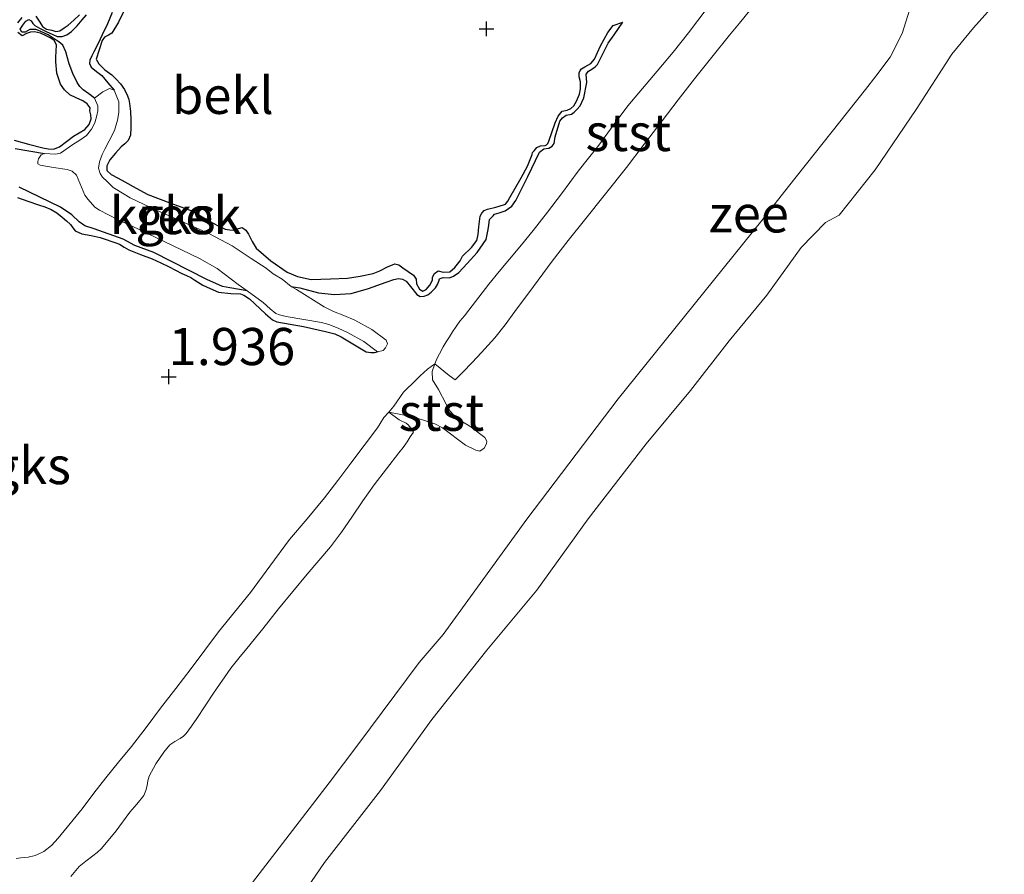
# Model space of a CAD drawing. Units: metres. Extents: x 59997 to 70010, y 406249 to 412501.
# Drawn here: x 65610 to 65677, y 407247 to 407304 of the extents above; entities that cross this region are included whole.
import ezdxf
from ezdxf.enums import TextEntityAlignment as Align

# ---------------------------------------------------------------- set-up
doc = ezdxf.new("R2010")
doc.units = ezdxf.units.M
doc.layers.get('0').update_dxf_attribs({"lineweight": 25})
for name, color, linetype in [('B-ME-GW-GRONDWERKLIJN-L-B1', 10, 'Continuous'), ('B-ME-GW-HOOGTEPUNT-S-B1', 10, 'Continuous'), ('B-ME-OG-BREUK-L-B1', 10, 'Continuous')]:
    doc.layers.add(name, color=color, linetype=linetype)
for name, color, linetype, lineweight in [('B-ME-GW-KRUINLIJN-L-B1', 93, 'Continuous', 18), ('B-ME-GW-TEENLIJN-L-B1', 93, 'Continuous', 18), ('B-ME-IE-GRONDWERKLIJN-GROND_NIETINGERICHT-GV-B6', 253, 'Continuous', 18), ('B-ME-OB-BEKLEDING-GV-B6', 253, 'Continuous', 18), ('B-ME-OB-WATERLIJN-L-B1', 133, 'OB-WATERLIJN', 18), ('B-ME-OG-WATER-GV-B6', 153, 'Continuous', 18)]:
    doc.layers.add(name, color=color, linetype=linetype, lineweight=lineweight)
doc.styles.add('NLCS-ISO', font='NLCS-ISO.TTF')
doc.linetypes.add('OB-WATERLIJN', pattern='A,10,[32,NLCS.SHX,S=2,R=0,X=0,Y=0],-12', length=22)

# ---------------------------------------------------------------- blocks, each defined once
blk = doc.blocks.new('hoogtepunt')
for p, q in [((-0.5, 0), (0.5, 0)), ((0, 0.5), (0, -0.5))]:
    blk.add_line(p, q)

msp = doc.modelspace()

# ---------------------------------------------------------------- linework, layer by layer
at = {"layer": 'B-ME-GW-GRONDWERKLIJN-L-B1'}
for points in [[(65611.585, 407304.4444, 1.906), (65611.8463, 407304.0341, 1.906), (65612.0256, 407303.736, 1.906), (65612.3082, 407303.5607, 1.906), (65612.6503, 407303.4878, 1.906), (65612.9395, 407303.4177, 1.936), (65613.2074, 407303.4595, 1.966), (65613.4795, 407303.6477, 1.966), (65613.7517, 407303.836, 1.966), (65614.138, 407304.1768, 1.966), (65614.515, 407304.527, 1.966)], [(65617.5267, 407304.8171, 1.846), (65617.1601, 407304.0368, 1.8812), (65616.7104, 407303.3028, 1.906), (65616.4715, 407303.1525, 1.906), (65616.2136, 407303.0204, 1.906), (65616.0434, 407302.8088, 1.906), (65615.8417, 407302.1799, 1.906), (65615.64, 407301.5511, 1.906), (65615.8173, 407301.2375, 1.936), (65616.2235, 407300.834, 1.942), (65616.6983, 407300.483, 1.936), (65617.0024, 407300.1914, 1.936), (65617.292, 407299.8808, 1.936), (65617.5518, 407299.4985, 1.936), (65617.7492, 407299.0777, 1.936), (65617.8409, 407298.8247, 1.936), (65617.8995, 407298.5644, 1.936), (65617.9543, 407298.0176, 1.936), (65617.9805, 407297.4703, 1.936), (65617.9853, 407296.9519, 1.936), (65617.9511, 407296.4332, 1.936), (65617.8029, 407296.0822, 1.936), (65617.5726, 407295.8545, 1.951), (65617.3406, 407295.6362, 1.966), (65616.9427, 407295.2136, 1.966), (65616.5582, 407294.7693, 1.966), (65616.3701, 407294.3729, 1.966), (65616.3693, 407294.0525, 1.966), (65616.6649, 407293.7726, 1.966), (65617.1242, 407293.5297, 1.966), (65617.5823, 407293.2871, 1.966), (65618.3508, 407292.86, 1.966), (65619.121, 407292.4357, 1.966), (65620.6044, 407291.8828, 1.966), (65622.0951, 407291.3457, 1.966), (65622.7911, 407290.9429, 1.966), (65623.4823, 407290.5273, 1.966), (65623.9038, 407290.3081, 1.966), (65624.3417, 407290.1128, 1.966), (65624.6507, 407290.05, 1.966), (65624.9653, 407290.0461, 1.966), (65625.2315, 407290.1551, 1.966), (65625.4887, 407290.2078, 1.966), (65625.7247, 407290.0245, 1.966), (65625.9115, 407289.7759, 1.966), (65626.1438, 407289.2744, 1.966), (65626.4209, 407288.8264, 1.966), (65626.9181, 407288.3993, 1.966), (65627.4154, 407287.9722, 1.966), (65628.5106, 407287.2064, 1.996), (65629.2129, 407286.9099, 1.996), (65630.1324, 407286.7235, 2.056), (65631.4222, 407286.7529, 2.056), (65632.5832, 407286.7955, 2.056), (65633.4282, 407286.9352, 2.116), (65634.2919, 407287.1188, 2.176), (65634.7388, 407287.3076, 2.176), (65635.2554, 407287.5757, 2.176), (65635.7548, 407287.7785, 2.176), (65636.0367, 407287.7112, 2.176), (65636.2955, 407287.5037, 2.176), (65637.0101, 407287.0158, 2.176), (65637.1994, 407286.7291, 2.176), (65637.2086, 407286.4201, 2.176), (65637.4231, 407286.0709, 2.176), (65637.6354, 407285.9244, 2.176), (65637.8738, 407286.0358, 2.176), (65638.1211, 407286.34, 2.176), (65638.292, 407286.6712, 2.176), (65638.2897, 407286.8739, 2.176), (65638.4335, 407287.1286, 2.176), (65638.6792, 407287.2939, 2.176), (65639.0262, 407287.2095, 2.176), (65639.4627, 407287.2268, 2.176), (65639.7965, 407287.5151, 2.176), (65640.1618, 407287.9762, 2.176), (65640.3227, 407288.2961, 2.176), (65640.9264, 407288.8686, 2.176), (65641.2904, 407289.3509, 2.176), (65641.3821, 407289.7518, 2.176), (65641.4131, 407290.2661, 2.236), (65641.5055, 407290.9872, 2.236), (65641.6127, 407291.1707, 2.221), (65641.7662, 407291.3567, 2.221), (65641.9903, 407291.4404, 2.221), (65642.5525, 407291.578, 2.191), (65643.0709, 407291.734, 2.161), (65643.2057, 407291.796, 2.161), (65643.3698, 407291.9827, 2.161), (65643.4979, 407292.2311, 2.161), (65644.2714, 407293.5669, 2.131), (65644.7019, 407294.3417, 2.131), (65645.0029, 407295.1402, 2.131), (65645.0379, 407295.2599, 2.131), (65645.1367, 407295.3836, 2.131), (65645.3144, 407295.6085, 2.131), (65645.569, 407295.7156, 2.131), (65645.8879, 407295.7361, 2.131), (65645.9643, 407295.7716, 2.116), (65646.027, 407295.8144, 2.131), (65646.0668, 407295.8596, 2.131), (65646.1409, 407296.0352, 2.131), (65646.559, 407297.2521, 2.131), (65646.7586, 407297.7186, 2.131), (65647.0371, 407298.0353, 2.131), (65647.3632, 407298.1096, 2.131), (65647.6065, 407298.2267, 2.131), (65647.8195, 407298.4004, 2.131), (65648.0024, 407298.7111, 2.131), (65648.1962, 407299.1825, 2.131), (65648.2737, 407299.5557, 2.131), (65648.2592, 407300.0297, 2.161), (65648.163, 407300.3651, 2.191), (65648.1778, 407300.6329, 2.221), (65648.232, 407300.7858, 2.221), (65648.3421, 407300.8996, 2.221), (65648.5585, 407301.0202, 2.221), (65648.9707, 407301.2495, 2.161), (65649.2025, 407301.5472, 2.131), (65649.6205, 407302.4333, 2.131), (65650.106, 407303.3504, 2.131), (65650.4713, 407303.8115, 2.101), (65651.1052, 407304.0427, 1.921)], [(65610.376, 407303.9824, 1.846), (65610.6618, 407304.3531, 1.906)], [(65610.1145, 407296.0852, 1.966), (65611.0817, 407295.8288, 1.9994), (65612.0484, 407295.5688, 2.026), (65612.4068, 407295.5051, 2.026), (65612.7685, 407295.4976, 2.026), (65613.1757, 407295.6412, 2.026), (65613.6533, 407296.0012, 1.996), (65614.1118, 407296.3634, 1.966), (65614.4904, 407296.5813, 1.966), (65614.8728, 407296.818, 1.966), (65615.1713, 407297.1392, 1.966), (65615.3182, 407297.53, 1.966), (65615.2858, 407297.7989, 1.966), (65615.2302, 407298.0689, 1.966), (65615.2392, 407298.2617, 1.966), (65615.032, 407298.5386, 1.996), (65614.7385, 407298.7421, 2.026), (65614.3057, 407298.9449, 2.026), (65613.8789, 407299.1567, 2.026), (65613.5147, 407299.4722, 2.026), (65613.2455, 407299.8741, 2.026), (65613.0026, 407300.6097, 2.026), (65612.9258, 407301.3592, 2.026), (65612.9318, 407301.7122, 2.026), (65612.9446, 407302.0652, 2.026), (65612.9797, 407302.5159, 2.026), (65612.8116, 407302.8041, 2.026), (65612.549, 407302.9842, 2.0022), (65612.268, 407303.1215, 1.966), (65611.8878, 407303.2862, 1.936), (65611.5031, 407303.3927, 1.906), (65611.2228, 407303.3689, 1.8703), (65610.9442, 407303.2821, 1.846), (65610.656, 407303.1141, 1.846), (65610.3631, 407303.3515, 1.846)], [(65610.3576, 407292.2357, 2.026), (65611.0547, 407291.9873, 2.026), (65611.7555, 407291.749, 2.026), (65612.1892, 407291.5961, 2.026), (65612.6194, 407291.4309, 2.026), (65613.005, 407291.1941, 2.026), (65613.358, 407290.9018, 2.026), (65613.6406, 407290.6628, 2.026), (65613.9125, 407290.4143, 2.026), (65614.0707, 407290.1992, 2.026), (65614.2389, 407289.9869, 2.026), (65614.6793, 407289.7803, 2.026), (65615.3045, 407289.6753, 2.026), (65615.9219, 407289.5505, 2.026), (65616.3155, 407289.4181, 2.026), (65616.7079, 407289.2807, 2.026), (65616.9659, 407289.1876, 2.026), (65617.222, 407289.0896, 2.026), (65617.5349, 407288.8992, 2.026), (65617.8448, 407288.7025, 2.026), (65618.6339, 407288.4036, 2.026), (65619.421, 407288.0992, 2.026), (65619.9898, 407287.8352, 2.026), (65620.5551, 407287.5635, 2.026), (65620.9858, 407287.3461, 2.026), (65621.4159, 407287.1277, 2.026), (65621.7247, 407286.9901, 2.026), (65622.0318, 407286.847, 2.026), (65622.2824, 407286.6777, 2.026), (65622.8323, 407286.3388, 1.996), (65623.328, 407286.1037, 1.876), (65623.8875, 407285.8727, 1.816), (65624.7053, 407285.7757, 1.816), (65625.3589, 407285.7429, 1.816), (65625.5997, 407285.6516, 1.816), (65625.9777, 407285.4196, 1.816), (65627.0571, 407284.4104, 1.816), (65627.5212, 407284.0024, 1.756), (65627.8186, 407283.8613, 1.756), (65629.6115, 407283.5493, 1.756), (65631.0853, 407283.2168, 1.696), (65631.7144, 407283.065, 1.696), (65632.1449, 407282.847, 1.696), (65633.8248, 407281.8518, 1.606), (65634.1431, 407281.8029, 1.516), (65634.3834, 407281.8023, 1.456), (65634.6003, 407281.8477, 1.396)]]:
    msp.add_polyline3d(points, dxfattribs=at)
at = {"layer": 'B-ME-GW-KRUINLIJN-L-B1'}
for points in [[(65639.8171, 407279.9683, 1.876), (65640.0821, 407280.2255, 1.8839), (65640.3472, 407280.4828, 1.89), (65640.975, 407281.1341, 1.8921), (65641.5869, 407281.8013, 1.89), (65642.0416, 407282.2843, 1.89), (65642.4855, 407282.7775, 1.89), (65643.1797, 407283.654, 1.89), (65643.8454, 407284.5523, 1.89), (65645.1001, 407286.2486, 1.89), (65646.3621, 407287.9394, 1.89), (65647.4364, 407289.3325, 1.89), (65648.5228, 407290.7162, 1.89), (65649.9457, 407292.4862, 1.89), (65651.3603, 407294.2627, 1.89), (65652.5587, 407295.8285, 1.89), (65653.7544, 407297.3963, 1.89), (65654.8414, 407298.8087, 1.89), (65655.9336, 407300.217, 1.89), (65657.1087, 407301.6922, 1.89), (65658.2975, 407303.1564, 1.89), (65658.9749, 407303.9758, 1.89), (65659.6557, 407304.7922, 1.89)], [(65639.8171, 407279.9683, 1.876), (65639.4251, 407280.2528, 1.876), (65638.4545, 407281.0469, 1.77)], [(65637.011, 407276.4469, 1.846), (65636.8344, 407276.7024, 1.846), (65636.6599, 407276.9261, 1.846), (65636.5135, 407277.0448, 1.846), (65636.0555, 407277.2769, 1.846), (65635.3452, 407277.7811, 1.816)], [(65613.9304, 407246.5373, 1.86), (65614.4992, 407247.2079, 1.83), (65614.9539, 407247.5622, 1.8625), (65615.4153, 407247.9074, 1.89), (65615.722, 407248.1464, 1.89), (65616.0133, 407248.4049, 1.89), (65616.9903, 407249.608, 1.89), (65617.906, 407250.854, 1.89), (65618.3904, 407251.3973, 1.89), (65618.8485, 407251.9716, 1.89), (65618.9858, 407252.3059, 1.89), (65619.0714, 407252.6585, 1.89), (65619.1344, 407252.9691, 1.89), (65619.2132, 407253.2762, 1.89), (65619.6596, 407254.1096, 1.89), (65620.2094, 407254.8884, 1.89), (65620.3942, 407255.147, 1.89), (65620.6047, 407255.3835, 1.89), (65620.9529, 407255.613, 1.89), (65621.3131, 407255.8241, 1.89), (65621.5221, 407255.9792, 1.89), (65621.708, 407256.1591, 1.89), (65622.0746, 407256.652, 1.89), (65622.4235, 407257.1553, 1.89), (65623.5422, 407258.8763, 1.89), (65624.714, 407260.5589, 1.89), (65625.2515, 407261.2201, 1.92), (65625.7931, 407261.8774, 1.95), (65626.8592, 407263.2072, 1.92), (65627.9288, 407264.5343, 1.89), (65628.8919, 407265.7037, 1.89), (65629.8609, 407266.8685, 1.89), (65630.6501, 407267.7899, 1.89), (65631.429, 407268.7203, 1.89), (65632.1638, 407269.7117, 1.89), (65632.8698, 407270.724, 1.89), (65633.6122, 407271.8158, 1.89), (65634.3749, 407272.892, 1.89), (65635.2015, 407273.9706, 1.8636), (65636.0301, 407275.0483, 1.83), (65636.32, 407275.4071, 1.8265), (65636.5919, 407275.7783, 1.83), (65636.8014, 407276.1126, 1.838), (65637.011, 407276.4469, 1.846)]]:
    msp.add_polyline3d(points, dxfattribs=at)
at = {"layer": 'B-ME-GW-TEENLIJN-L-B1'}
for points in [[(65625.2875, 407244.9551, -0.524), (65631.3322, 407252.8359, -0.524), (65633.2655, 407255.4006, -0.524), (65637.4059, 407260.9328, -0.524), (65639.0192, 407262.8132, -0.524), (65644.643, 407270.5814, -0.404), (65650.802, 407278.6837, -0.524), (65660.4778, 407290.694, -0.404), (65662.2797, 407292.9719, -0.404), (65667.4685, 407299.5134, -0.524), (65668.1613, 407300.3928, -0.524), (65669.1279, 407301.6751, -0.524), (65669.9248, 407303.2676, -0.524), (65670.5663, 407305.2783, -0.524), (65673.4075, 407313.039, -0.524), (65674.5137, 407316.8136, -0.524), (65675.6121, 407322.0433, -0.524), (65676.4784, 407333.552, -0.524), (65676.1261, 407343.0342, -0.584), (65675.7927, 407346.8587, -0.5153), (65675.3144, 407348.9797, -0.5153)], [(65638.4545, 407281.0469, 1.77), (65638.2823, 407280.5286, 1.665), (65638.2866, 407279.9629, 1.605), (65638.7019, 407279.3167, 1.485), (65639.2255, 407278.3145, 1.305), (65639.4909, 407277.8403, 1.245), (65639.9379, 407277.3671, 1.185), (65640.8044, 407276.8461, 1.065), (65641.8154, 407276.0776, 1.005), (65641.9595, 407275.8304, 1.005), (65641.9392, 407275.6475, 1.005), (65641.7655, 407275.3585, 1.005), (65641.4898, 407275.1591, 1.005), (65641.2076, 407275.2265, 1.005), (65640.5132, 407275.5559, 1.065), (65638.9626, 407276.7385, 1.245), (65638.444, 407276.9936, 1.365), (65637.7665, 407277.2279, 1.485), (65636.9811, 407277.4766, 1.605), (65635.3452, 407277.7811, 1.816)]]:
    msp.add_polyline3d(points, dxfattribs=at)
at = {"layer": 'B-ME-IE-GRONDWERKLIJN-GROND_NIETINGERICHT-GV-B6'}
for points in [[(65656.7993, 407304.9705, 1.861), (65655.5414, 407303.3264, 1.861), (65654.4961, 407302.0286, 1.861), (65653.4327, 407300.7457, 1.861), (65652.4424, 407299.5794, 1.861), (65651.4578, 407298.4085, 1.861), (65650.4675, 407297.0911, 1.861), (65649.4921, 407295.7622, 1.861), (65648.7932, 407294.8916, 1.861), (65648.0985, 407294.0176, 1.861), (65647.5438, 407293.2511, 1.861), (65646.9904, 407292.4836, 1.861), (65646.0469, 407291.2373, 1.861), (65645.0776, 407290.0115, 1.861), (65644.2852, 407289.0527, 1.861), (65643.4922, 407288.0944, 1.861), (65642.7928, 407287.2442, 1.831), (65642.0958, 407286.3924, 1.801), (65641.4193, 407285.522, 1.801), (65640.7503, 407284.6454, 1.801), (65640.4433, 407284.2734, 1.801), (65640.1361, 407283.9012, 1.801), (65639.8814, 407283.5569, 1.801), (65639.6417, 407283.202, 1.801), (65639.4324, 407282.8585, 1.789), (65639.2267, 407282.5133, 1.771), (65639.022, 407282.1734, 1.755), (65638.7692, 407281.7033, 1.755), (65638.582, 407281.3763, 1.755), (65638.4545, 407281.0469, 1.77), (65637.96, 407280.6689, 1.665), (65637.4656, 407280.2207, 1.605), (65637.1942, 407279.9577, 1.605), (65636.3501, 407279.1347, 1.605), (65635.6957, 407278.1851, 1.665), (65635.3452, 407277.7811, 1.816)], [(65611.7101, 407294.6468, 1.516), (65611.7197, 407294.4979, 1.516), (65611.8854, 407294.4124, 1.516), (65612.7713, 407294.2557, 1.516), (65613.6885, 407294.1117, 1.516), (65614.0371, 407294.0059, 1.516), (65614.3314, 407293.7471, 1.516), (65614.6514, 407292.9239, 1.516), (65614.8883, 407292.3944, 1.516), (65615.0989, 407292.1088, 1.516), (65615.5487, 407291.593, 1.516), (65615.8615, 407291.3781, 1.516), (65617.0768, 407290.7512, 1.516), (65618.4622, 407290.1353, 1.516), (65622.6068, 407288.1372, 1.516), (65623.8049, 407287.4452, 1.516), (65625.2091, 407286.3712, 1.516), (65625.8064, 407285.946, 1.4946), (65626.8881, 407285.176, 1.456), (65627.3749, 407284.748, 1.456), (65627.7371, 407284.4295, 1.456), (65627.9893, 407284.3282, 1.456), (65628.4443, 407284.2292, 1.456), (65630.8101, 407283.8151, 1.396), (65631.3204, 407283.6877, 1.396), (65631.9338, 407283.4494, 1.396), (65632.6279, 407283.1202, 1.396), (65633.6802, 407282.5362, 1.396), (65634.6003, 407281.8477, 1.396), (65634.9673, 407281.9413, 1.396), (65635.1379, 407282.1124, 1.396), (65635.2591, 407282.3873, 1.396), (65635.1837, 407282.6273, 1.396), (65634.2105, 407283.3555, 1.396), (65633.0733, 407283.9866, 1.396), (65632.3145, 407284.299, 1.396), (65631.6195, 407284.5588, 1.396), (65631.0111, 407284.8829, 1.396), (65629.1318, 407286.0334, 1.456), (65628.7876, 407286.2356, 1.456), (65628.1683, 407286.7299, 1.456), (65627.5622, 407287.1022, 1.456), (65627.0887, 407287.4884, 1.456), (65626.0804, 407288.1339, 1.516), (65624.7976, 407288.9807, 1.516), (65623.2383, 407289.8098, 1.516), (65619.3015, 407291.5649, 1.516), (65617.9247, 407292.2134, 1.516), (65617.0241, 407292.7644, 1.516), (65616.7961, 407292.9046, 1.516), (65616.3915, 407293.3005, 1.516), (65616.0788, 407293.5955, 1.516), (65615.9228, 407293.8453, 1.516), (65615.7963, 407294.2102, 1.516), (65615.8597, 407294.6362, 1.516), (65616.058, 407295.1242, 1.516), (65616.2263, 407295.4982, 1.516), (65616.5294, 407296.0542, 1.516), (65616.8811, 407296.736, 1.516), (65617.0848, 407297.4322, 1.516), (65617.1696, 407297.9647, 1.516), (65617.1713, 407298.6746, 1.516), (65616.8506, 407299.4639, 1.516), (65616.5516, 407299.5778, 1.516), (65616.0959, 407299.3563, 1.516), (65615.5366, 407298.93, 1.516), (65615.7523, 407298.3991, 1.516), (65615.7515, 407298.0786, 1.516), (65615.6982, 407297.7441, 1.516), (65615.5581, 407297.2651, 1.516), (65615.3301, 407296.8233, 1.516), (65615.0044, 407296.4071, 1.516), (65614.5441, 407296.0892, 1.516), (65614.0825, 407295.7925, 1.516), (65613.2544, 407295.2159, 1.516), (65612.9167, 407295.1515, 1.516), (65612.1553, 407295.1987, 1.516), (65611.948, 407295.1, 1.516), (65611.7616, 407294.8423, 1.516), (65611.7101, 407294.6468, 1.516)], [(65635.3452, 407277.7811, 1.816), (65635.0182, 407277.4153, 1.801), (65634.7664, 407277.0149, 1.801), (65634.5815, 407276.7362, 1.801), (65633.6872, 407275.5468, 1.801), (65632.7916, 407274.3585, 1.801), (65631.9117, 407273.1865, 1.801), (65631.0316, 407272.0147, 1.801), (65629.8528, 407270.6046, 1.801), (65628.6611, 407269.2048, 1.801), (65627.3457, 407267.4228, 1.8265), (65626.0294, 407265.6416, 1.861), (65624.9577, 407264.3169, 1.8622), (65623.8945, 407262.9856, 1.861), (65622.9653, 407261.7567, 1.8905), (65622.0349, 407260.5287, 1.921), (65621.0107, 407259.1927, 1.8939), (65619.9864, 407257.8568, 1.861), (65619.0022, 407256.566, 1.8935), (65618.0175, 407255.2755, 1.921), (65617.1606, 407254.214, 1.8914), (65616.2963, 407253.1584, 1.861), (65615.4963, 407252.1267, 1.862), (65614.6999, 407251.0919, 1.861), (65613.9019, 407250.09, 1.8336), (65613.0881, 407249.0992, 1.801), (65612.6459, 407248.6141, 1.7946), (65612.1308, 407248.2159, 1.801), (65611.6853, 407248.0058, 1.861), (65611.5293, 407247.9424, 1.861), (65611.0578, 407247.834, 1.861), (65610.5794, 407247.7747, 1.861), (65610.2558, 407247.7433, 1.861)]]:
    msp.add_polyline3d(points, dxfattribs=at)
at = {"layer": 'B-ME-OB-BEKLEDING-GV-B6'}
for points in [[(65675.3144, 407348.9797, -0.5153), (65675.7927, 407346.8587, -0.5153), (65676.1261, 407343.0342, -0.584), (65676.4784, 407333.552, -0.524), (65675.6121, 407322.0433, -0.524), (65674.5137, 407316.8136, -0.524), (65673.4075, 407313.039, -0.524), (65670.5663, 407305.2783, -0.524), (65669.9248, 407303.2676, -0.524), (65669.1279, 407301.6751, -0.524), (65668.1613, 407300.3928, -0.524), (65667.4685, 407299.5134, -0.524), (65662.2797, 407292.9719, -0.404), (65660.4778, 407290.694, -0.404), (65650.802, 407278.6837, -0.524), (65644.643, 407270.5814, -0.404), (65639.0192, 407262.8132, -0.524), (65637.4059, 407260.9328, -0.524), (65633.2655, 407255.4006, -0.524), (65631.3322, 407252.8359, -0.524), (65625.2875, 407244.9551, -0.524)], [(65625.2875, 407244.9551, -0.524), (65631.3322, 407252.8359, -0.524), (65633.2655, 407255.4006, -0.524), (65637.4059, 407260.9328, -0.524), (65639.0192, 407262.8132, -0.524), (65644.643, 407270.5814, -0.404), (65650.802, 407278.6837, -0.524), (65660.4778, 407290.694, -0.404), (65662.2797, 407292.9719, -0.404), (65667.4685, 407299.5134, -0.524), (65668.1613, 407300.3928, -0.524), (65669.1279, 407301.6751, -0.524), (65669.9248, 407303.2676, -0.524), (65670.5663, 407305.2783, -0.524), (65673.4075, 407313.039, -0.524), (65674.5137, 407316.8136, -0.524), (65675.6121, 407322.0433, -0.524), (65676.4784, 407333.552, -0.524), (65676.1261, 407343.0342, -0.584), (65675.7927, 407346.8587, -0.5153), (65675.3144, 407348.9797, -0.5153)], [(65677.445, 407307.659, -1.496), (65676.632, 407305.805, -1.496), (65674.735, 407303.653, -1.496), (65673.274, 407301.893, -1.496), (65670.876, 407298.167, -1.496), (65668.103, 407294.106, -1.496), (65665.681, 407291.034, -1.496), (65664.765, 407290.55, -1.496), (65663.13, 407288.859, -1.496), (65660.819, 407285.662, -1.496), (65658.279, 407282.596, -1.496), (65655.663, 407279.238, -1.496), (65652.68, 407275.663, -1.496), (65648.784, 407270.594, -1.496), (65645.319, 407265.799, -1.496), (65641.954, 407261.77, -1.496), (65638.259, 407257.106, -1.496), (65634.793, 407252.31, -1.496), (65631.029, 407247.472, -1.496), (65627.807, 407242.782, -1.496)], [(65613.9304, 407246.5373, 1.86), (65614.4992, 407247.2079, 1.83), (65614.9539, 407247.5622, 1.8625), (65615.4153, 407247.9074, 1.89), (65615.722, 407248.1464, 1.89), (65616.0133, 407248.4049, 1.89), (65616.9903, 407249.608, 1.89), (65617.906, 407250.854, 1.89), (65618.3904, 407251.3973, 1.89), (65618.8485, 407251.9716, 1.89), (65618.9858, 407252.3059, 1.89), (65619.0714, 407252.6585, 1.89), (65619.1344, 407252.9691, 1.89), (65619.2132, 407253.2762, 1.89), (65619.6596, 407254.1096, 1.89), (65620.2094, 407254.8884, 1.89), (65620.3942, 407255.147, 1.89), (65620.6047, 407255.3835, 1.89), (65620.9529, 407255.613, 1.89), (65621.3131, 407255.8241, 1.89), (65621.5221, 407255.9792, 1.89), (65621.708, 407256.1591, 1.89), (65622.0746, 407256.652, 1.89), (65622.4235, 407257.1553, 1.89), (65623.5422, 407258.8763, 1.89), (65624.714, 407260.5589, 1.89), (65625.2515, 407261.2201, 1.92), (65625.7931, 407261.8774, 1.95), (65626.8592, 407263.2072, 1.92), (65627.9288, 407264.5343, 1.89), (65628.8919, 407265.7037, 1.89), (65629.8609, 407266.8685, 1.89), (65630.6501, 407267.7899, 1.89), (65631.429, 407268.7203, 1.89), (65632.1638, 407269.7117, 1.89), (65632.8698, 407270.724, 1.89), (65633.6122, 407271.8158, 1.89), (65634.3749, 407272.892, 1.89), (65635.2015, 407273.9706, 1.8636), (65636.0301, 407275.0483, 1.83), (65636.32, 407275.4071, 1.8265), (65636.5919, 407275.7783, 1.83), (65636.8014, 407276.1126, 1.838), (65637.011, 407276.4469, 1.846), (65636.8344, 407276.7024, 1.846), (65636.6599, 407276.9261, 1.846), (65636.5135, 407277.0448, 1.846), (65636.0555, 407277.2769, 1.846), (65635.3452, 407277.7811, 1.816), (65636.9811, 407277.4766, 1.605), (65637.7665, 407277.2279, 1.485), (65638.444, 407276.9936, 1.365), (65638.9626, 407276.7385, 1.245), (65640.5132, 407275.5559, 1.065), (65641.2076, 407275.2265, 1.005), (65641.4898, 407275.1591, 1.005), (65641.7655, 407275.3585, 1.005), (65641.9392, 407275.6475, 1.005), (65641.9595, 407275.8304, 1.005), (65641.8154, 407276.0776, 1.005), (65640.8044, 407276.8461, 1.065), (65639.9379, 407277.3671, 1.185), (65639.4909, 407277.8403, 1.245), (65639.2255, 407278.3145, 1.305), (65638.7019, 407279.3167, 1.485), (65638.2866, 407279.9629, 1.605), (65638.2823, 407280.5286, 1.665), (65638.4545, 407281.0469, 1.77), (65639.4251, 407280.2528, 1.876), (65639.8171, 407279.9683, 1.876), (65640.0821, 407280.2255, 1.8839), (65640.3472, 407280.4828, 1.89), (65640.975, 407281.1341, 1.8921), (65641.5869, 407281.8013, 1.89), (65642.0416, 407282.2843, 1.89), (65642.4855, 407282.7775, 1.89), (65643.1797, 407283.654, 1.89), (65643.8454, 407284.5523, 1.89), (65645.1001, 407286.2486, 1.89), (65646.3621, 407287.9394, 1.89), (65647.4364, 407289.3325, 1.89), (65648.5228, 407290.7162, 1.89), (65649.9457, 407292.4862, 1.89), (65651.3603, 407294.2627, 1.89), (65652.5587, 407295.8285, 1.89), (65653.7544, 407297.3963, 1.89), (65654.8414, 407298.8087, 1.89), (65655.9336, 407300.217, 1.89), (65657.1087, 407301.6922, 1.89), (65658.2975, 407303.1564, 1.89), (65658.9749, 407303.9758, 1.89), (65659.6557, 407304.7922, 1.89)], [(65659.6557, 407304.7922, 1.89), (65658.9749, 407303.9758, 1.89), (65658.2975, 407303.1564, 1.89), (65657.1087, 407301.6922, 1.89), (65655.9336, 407300.217, 1.89), (65654.8414, 407298.8087, 1.89), (65653.7544, 407297.3963, 1.89), (65652.5587, 407295.8285, 1.89), (65651.3603, 407294.2627, 1.89), (65649.9457, 407292.4862, 1.89), (65648.5228, 407290.7162, 1.89), (65647.4364, 407289.3325, 1.89), (65646.3621, 407287.9394, 1.89), (65645.1001, 407286.2486, 1.89), (65643.8454, 407284.5523, 1.89), (65643.1797, 407283.654, 1.89), (65642.4855, 407282.7775, 1.89), (65642.0416, 407282.2843, 1.89), (65641.5869, 407281.8013, 1.89), (65640.975, 407281.1341, 1.8921), (65640.3472, 407280.4828, 1.89), (65640.0821, 407280.2255, 1.8839), (65639.8171, 407279.9683, 1.876), (65639.4251, 407280.2528, 1.876), (65638.4545, 407281.0469, 1.77), (65638.582, 407281.3763, 1.755), (65638.7692, 407281.7033, 1.755), (65639.022, 407282.1734, 1.755), (65639.2267, 407282.5133, 1.771), (65639.4324, 407282.8585, 1.789), (65639.6417, 407283.202, 1.801), (65639.8814, 407283.5569, 1.801), (65640.1361, 407283.9012, 1.801), (65640.4433, 407284.2734, 1.801), (65640.7503, 407284.6454, 1.801), (65641.4193, 407285.522, 1.801), (65642.0958, 407286.3924, 1.801), (65642.7928, 407287.2442, 1.831), (65643.4922, 407288.0944, 1.861), (65644.2852, 407289.0527, 1.861), (65645.0776, 407290.0115, 1.861), (65646.0469, 407291.2373, 1.861), (65646.9904, 407292.4836, 1.861), (65647.5438, 407293.2511, 1.861), (65648.0985, 407294.0176, 1.861), (65648.7932, 407294.8916, 1.861), (65649.4921, 407295.7622, 1.861), (65650.4675, 407297.0911, 1.861), (65651.4578, 407298.4085, 1.861), (65652.4424, 407299.5794, 1.861), (65653.4327, 407300.7457, 1.861), (65654.4961, 407302.0286, 1.861), (65655.5414, 407303.3264, 1.861), (65656.7993, 407304.9705, 1.861)], [(65635.3452, 407277.7811, 1.816), (65635.6957, 407278.1851, 1.665), (65636.3501, 407279.1347, 1.605), (65637.1942, 407279.9577, 1.605), (65637.4656, 407280.2207, 1.605), (65637.96, 407280.6689, 1.665), (65638.4545, 407281.0469, 1.77), (65638.2823, 407280.5286, 1.665), (65638.2866, 407279.9629, 1.605), (65638.7019, 407279.3167, 1.485), (65639.2255, 407278.3145, 1.305), (65639.4909, 407277.8403, 1.245), (65639.9379, 407277.3671, 1.185), (65640.8044, 407276.8461, 1.065), (65641.8154, 407276.0776, 1.005), (65641.9595, 407275.8304, 1.005), (65641.9392, 407275.6475, 1.005), (65641.7655, 407275.3585, 1.005), (65641.4898, 407275.1591, 1.005), (65641.2076, 407275.2265, 1.005), (65640.5132, 407275.5559, 1.065), (65638.9626, 407276.7385, 1.245), (65638.444, 407276.9936, 1.365), (65637.7665, 407277.2279, 1.485), (65636.9811, 407277.4766, 1.605), (65635.3452, 407277.7811, 1.816)], [(65610.2558, 407247.7433, 1.861), (65610.5794, 407247.7747, 1.861), (65611.0578, 407247.834, 1.861), (65611.5293, 407247.9424, 1.861), (65611.6853, 407248.0058, 1.861), (65612.1308, 407248.2159, 1.801), (65612.6459, 407248.6141, 1.7946), (65613.0881, 407249.0992, 1.801), (65613.9019, 407250.09, 1.8336), (65614.6999, 407251.0919, 1.861), (65615.4963, 407252.1267, 1.862), (65616.2963, 407253.1584, 1.861), (65617.1606, 407254.214, 1.8914), (65618.0175, 407255.2755, 1.921), (65619.0022, 407256.566, 1.8935), (65619.9864, 407257.8568, 1.861), (65621.0107, 407259.1927, 1.8939), (65622.0349, 407260.5287, 1.921), (65622.9653, 407261.7567, 1.8905), (65623.8945, 407262.9856, 1.861), (65624.9577, 407264.3169, 1.8622), (65626.0294, 407265.6416, 1.861), (65627.3457, 407267.4228, 1.8265), (65628.6611, 407269.2048, 1.801), (65629.8528, 407270.6046, 1.801), (65631.0316, 407272.0147, 1.801), (65631.9117, 407273.1865, 1.801), (65632.7916, 407274.3585, 1.801), (65633.6872, 407275.5468, 1.801), (65634.5815, 407276.7362, 1.801), (65634.7664, 407277.0149, 1.801), (65635.0182, 407277.4153, 1.801), (65635.3452, 407277.7811, 1.816), (65636.0555, 407277.2769, 1.846), (65636.5135, 407277.0448, 1.846), (65636.6599, 407276.9261, 1.846), (65636.8344, 407276.7024, 1.846), (65637.011, 407276.4469, 1.846), (65636.8014, 407276.1126, 1.838), (65636.5919, 407275.7783, 1.83), (65636.32, 407275.4071, 1.8265), (65636.0301, 407275.0483, 1.83), (65635.2015, 407273.9706, 1.8636), (65634.3749, 407272.892, 1.89), (65633.6122, 407271.8158, 1.89), (65632.8698, 407270.724, 1.89), (65632.1638, 407269.7117, 1.89), (65631.429, 407268.7203, 1.89), (65630.6501, 407267.7899, 1.89), (65629.8609, 407266.8685, 1.89), (65628.8919, 407265.7037, 1.89), (65627.9288, 407264.5343, 1.89), (65626.8592, 407263.2072, 1.92), (65625.7931, 407261.8774, 1.95), (65625.2515, 407261.2201, 1.92), (65624.714, 407260.5589, 1.89), (65623.5422, 407258.8763, 1.89), (65622.4235, 407257.1553, 1.89), (65622.0746, 407256.652, 1.89), (65621.708, 407256.1591, 1.89), (65621.5221, 407255.9792, 1.89), (65621.3131, 407255.8241, 1.89), (65620.9529, 407255.613, 1.89), (65620.6047, 407255.3835, 1.89), (65620.3942, 407255.147, 1.89), (65620.2094, 407254.8884, 1.89), (65619.6596, 407254.1096, 1.89), (65619.2132, 407253.2762, 1.89), (65619.1344, 407252.9691, 1.89), (65619.0714, 407252.6585, 1.89), (65618.9858, 407252.3059, 1.89), (65618.8485, 407251.9716, 1.89), (65618.3904, 407251.3973, 1.89), (65617.906, 407250.854, 1.89), (65616.9903, 407249.608, 1.89), (65616.0133, 407248.4049, 1.89), (65615.722, 407248.1464, 1.89), (65615.4153, 407247.9074, 1.89), (65614.9539, 407247.5622, 1.8625), (65614.4992, 407247.2079, 1.83), (65613.9304, 407246.5373, 1.86)]]:
    msp.add_polyline3d(points, dxfattribs=at)
at = {"layer": 'B-ME-OB-WATERLIJN-L-B1'}
msp.add_polyline3d([(65627.807, 407242.782, -1.496), (65631.029, 407247.472, -1.496), (65634.793, 407252.31, -1.496), (65638.259, 407257.106, -1.496), (65641.954, 407261.77, -1.496), (65645.319, 407265.799, -1.496), (65648.784, 407270.594, -1.496), (65652.68, 407275.663, -1.496), (65655.663, 407279.238, -1.496), (65658.279, 407282.596, -1.496), (65660.819, 407285.662, -1.496), (65663.13, 407288.859, -1.496), (65664.765, 407290.55, -1.496), (65665.681, 407291.034, -1.496), (65668.103, 407294.106, -1.496), (65670.876, 407298.167, -1.496), (65673.274, 407301.893, -1.496), (65674.735, 407303.653, -1.496), (65676.632, 407305.805, -1.496), (65677.445, 407307.659, -1.496), (65678.628, 407310.858, -1.496), (65679.228, 407312.071, -1.496), (65679.906, 407314.704, -1.496)], dxfattribs=at)
at = {"layer": 'B-ME-OG-BREUK-L-B1'}
for points in [[(65615.5366, 407298.93, 1.516), (65615.1575, 407299.2073, 1.501), (65614.7784, 407299.4846, 1.486), (65614.5493, 407299.7059, 1.5089), (65614.369, 407299.9742, 1.546), (65614.0641, 407300.5929, 1.5857), (65613.8234, 407301.2347, 1.606), (65613.7108, 407301.6387, 1.606), (65613.5999, 407302.0435, 1.606), (65613.3953, 407302.4909, 1.606), (65613.1274, 407302.7216, 1.606), (65612.9461, 407302.8238, 1.606), (65612.6861, 407303.0022, 1.606), (65612.4213, 407303.1739, 1.606), (65612.1589, 407303.2983, 1.606), (65611.8721, 407303.422, 1.606), (65611.5815, 407303.5337, 1.606), (65611.1763, 407303.5332, 1.606), (65610.8545, 407303.3666, 1.606), (65610.6312, 407303.3546, 1.606), (65610.5188, 407303.5671, 1.606), (65610.7176, 407303.8443, 1.606), (65610.9013, 407304.1047, 1.606), (65611.1196, 407304.2124, 1.606), (65611.2578, 407304.1185, 1.606), (65611.3898, 407303.9391, 1.606), (65611.5078, 407303.8229, 1.606), (65611.8267, 407303.6375, 1.606), (65612.2737, 407303.4192, 1.606), (65612.7235, 407303.2062, 1.606), (65613.0178, 407303.0835, 1.606), (65613.3598, 407303.0699, 1.606), (65613.6687, 407303.1772, 1.606), (65613.9923, 407303.4131, 1.606), (65614.3589, 407303.7938, 1.595), (65614.709, 407304.1872, 1.576), (65614.9989, 407304.5347, 1.5607)], [(65616.7252, 407304.6836, 1.456), (65616.4006, 407303.9237, 1.456), (65616.0573, 407303.1764, 1.456), (65615.7735, 407302.6116, 1.456), (65615.487, 407302.0476, 1.456), (65615.3532, 407301.7698, 1.456), (65615.2281, 407301.4899, 1.456), (65615.2073, 407301.244, 1.456), (65615.3174, 407301.0043, 1.456), (65615.6764, 407300.7144, 1.4533), (65616.0291, 407300.4456, 1.456), (65616.4399, 407299.9547, 1.4822), (65616.8506, 407299.4639, 1.516)], [(65628.7876, 407286.2356, 1.456), (65629.3656, 407286.1638, 1.546), (65630.6162, 407285.8169, 1.666), (65631.702, 407285.7051, 1.696), (65632.8132, 407285.7818, 1.726), (65633.9823, 407286.1186, 1.786), (65635.177, 407286.5335, 1.801), (65635.6992, 407286.7166, 1.801), (65636.0156, 407286.7796, 1.801), (65636.2699, 407286.7265, 1.801), (65636.5128, 407286.6033, 1.801), (65636.8238, 407286.2496, 1.801), (65637.2379, 407285.7049, 1.801), (65637.4595, 407285.5803, 1.801), (65637.7367, 407285.5875, 1.801), (65637.9864, 407285.6889, 1.801), (65638.2045, 407285.8684, 1.801), (65638.4908, 407286.1485, 1.801), (65638.631, 407286.3764, 1.801), (65638.7124, 407286.6058, 1.801), (65638.7716, 407286.7645, 1.801), (65638.8752, 407286.8138, 1.801), (65639.0221, 407286.8553, 1.801), (65639.4352, 407286.8231, 1.801), (65639.7212, 407286.9429, 1.801), (65640.0635, 407287.1838, 1.801), (65640.6285, 407287.7807, 1.801), (65641.2952, 407288.5389, 1.801), (65641.9062, 407289.4164, 1.861), (65642.0553, 407290.088, 1.861), (65642.1013, 407290.3686, 1.861), (65642.1405, 407290.7555, 1.861), (65642.3807, 407291.0058, 1.861), (65642.4802, 407291.119, 1.861), (65642.7838, 407291.2133, 1.861), (65643.1811, 407291.3455, 1.861), (65643.6426, 407291.6421, 1.861), (65643.9171, 407292.0228, 1.861), (65644.7092, 407293.6539, 1.861), (65645.5014, 407295.285, 1.861), (65645.7855, 407295.5168, 1.861), (65646.1244, 407295.56, 1.861), (65646.3515, 407295.6813, 1.861), (65646.4994, 407295.8723, 1.861), (65646.5558, 407296.3244, 1.861), (65646.873, 407297.3698, 1.861), (65647.0451, 407297.5997, 1.861), (65647.3014, 407297.7657, 1.861), (65647.6489, 407297.8414, 1.861), (65647.8272, 407297.9756, 1.861), (65648.0239, 407298.1538, 1.861), (65648.2478, 407298.4084, 1.861), (65648.4908, 407298.9472, 1.861), (65648.6968, 407299.9801, 1.861), (65648.6499, 407300.543, 1.861), (65648.8078, 407300.7453, 1.861), (65649.0349, 407300.8667, 1.861), (65649.248, 407301.0405, 1.861), (65649.4199, 407301.1904, 1.861), (65649.5225, 407301.4212, 1.861), (65650.1279, 407302.6346, 1.861), (65650.5418, 407303.1737, 1.861), (65651.1052, 407304.0427, 1.921)], [(65610.1997, 407295.5304, 1.546), (65612.1553, 407295.1987, 1.516)], [(65625.8064, 407285.946, 1.4946), (65624.6559, 407286.1527, 1.546), (65624.1484, 407286.2376, 1.546), (65623.103, 407286.7152, 1.606), (65619.5367, 407288.526, 1.606), (65618.2559, 407289.0098, 1.606), (65617.4713, 407289.4187, 1.606), (65615.5146, 407290.1154, 1.606), (65614.8713, 407290.3197, 1.606), (65614.4905, 407290.5943, 1.606), (65614.001, 407291.0648, 1.546), (65613.252, 407291.5828, 1.546), (65610.4532, 407292.9196, 1.546)]]:
    msp.add_polyline3d(points, dxfattribs=at)
at = {"layer": 'B-ME-OG-WATER-GV-B6'}
for points in [[(65627.807, 407242.782, -1.496), (65631.029, 407247.472, -1.496), (65634.793, 407252.31, -1.496), (65638.259, 407257.106, -1.496), (65641.954, 407261.77, -1.496), (65645.319, 407265.799, -1.496), (65648.784, 407270.594, -1.496), (65652.68, 407275.663, -1.496), (65655.663, 407279.238, -1.496), (65658.279, 407282.596, -1.496), (65660.819, 407285.662, -1.496), (65663.13, 407288.859, -1.496), (65664.765, 407290.55, -1.496), (65665.681, 407291.034, -1.496), (65668.103, 407294.106, -1.496), (65670.876, 407298.167, -1.496), (65673.274, 407301.893, -1.496), (65674.735, 407303.653, -1.496), (65676.632, 407305.805, -1.496), (65677.445, 407307.659, -1.496), (65678.628, 407310.858, -1.496), (65679.228, 407312.071, -1.496), (65679.906, 407314.704, -1.496), (65770.993, 407455.619, -1.463)], [(65611.7101, 407294.6468, 1.516), (65611.7616, 407294.8423, 1.516), (65611.948, 407295.1, 1.516), (65612.1553, 407295.1987, 1.516), (65612.9167, 407295.1515, 1.516), (65613.2544, 407295.2159, 1.516), (65614.0825, 407295.7925, 1.516), (65614.5441, 407296.0892, 1.516), (65615.0044, 407296.4071, 1.516), (65615.3301, 407296.8233, 1.516), (65615.5581, 407297.2651, 1.516), (65615.6982, 407297.7441, 1.516), (65615.7515, 407298.0786, 1.516), (65615.7523, 407298.3991, 1.516), (65615.5366, 407298.93, 1.516), (65616.0959, 407299.3563, 1.516), (65616.5516, 407299.5778, 1.516), (65616.8506, 407299.4639, 1.516), (65617.1713, 407298.6746, 1.516), (65617.1696, 407297.9647, 1.516), (65617.0848, 407297.4322, 1.516), (65616.8811, 407296.736, 1.516), (65616.5294, 407296.0542, 1.516), (65616.2263, 407295.4982, 1.516), (65616.058, 407295.1242, 1.516), (65615.8597, 407294.6362, 1.516), (65615.7963, 407294.2102, 1.516), (65615.9228, 407293.8453, 1.516), (65616.0788, 407293.5955, 1.516), (65616.3915, 407293.3005, 1.516), (65616.7961, 407292.9046, 1.516), (65617.0241, 407292.7644, 1.516), (65617.9247, 407292.2134, 1.516), (65619.3015, 407291.5649, 1.516), (65623.2383, 407289.8098, 1.516), (65624.7976, 407288.9807, 1.516), (65626.0804, 407288.1339, 1.516), (65627.0887, 407287.4884, 1.456), (65627.5622, 407287.1022, 1.456), (65628.1683, 407286.7299, 1.456), (65628.7876, 407286.2356, 1.456), (65629.1318, 407286.0334, 1.456), (65631.0111, 407284.8829, 1.396), (65631.6195, 407284.5588, 1.396), (65632.3145, 407284.299, 1.396), (65633.0733, 407283.9866, 1.396), (65634.2105, 407283.3555, 1.396), (65635.1837, 407282.6273, 1.396), (65635.2591, 407282.3873, 1.396), (65635.1379, 407282.1124, 1.396), (65634.9673, 407281.9413, 1.396), (65634.6003, 407281.8477, 1.396), (65633.6802, 407282.5362, 1.396), (65632.6279, 407283.1202, 1.396), (65631.9338, 407283.4494, 1.396), (65631.3204, 407283.6877, 1.396), (65630.8101, 407283.8151, 1.396), (65628.4443, 407284.2292, 1.456), (65627.9893, 407284.3282, 1.456), (65627.7371, 407284.4295, 1.456), (65627.3749, 407284.748, 1.456), (65626.8881, 407285.176, 1.456), (65625.8064, 407285.946, 1.4946), (65625.2091, 407286.3712, 1.516), (65623.8049, 407287.4452, 1.516), (65622.6068, 407288.1372, 1.516), (65618.4622, 407290.1353, 1.516), (65617.0768, 407290.7512, 1.516), (65615.8615, 407291.3781, 1.516), (65615.5487, 407291.593, 1.516), (65615.0989, 407292.1088, 1.516), (65614.8883, 407292.3944, 1.516), (65614.6514, 407292.9239, 1.516), (65614.3314, 407293.7471, 1.516), (65614.0371, 407294.0059, 1.516), (65613.6885, 407294.1117, 1.516), (65612.7713, 407294.2557, 1.516), (65611.8854, 407294.4124, 1.516), (65611.7197, 407294.4979, 1.516), (65611.7101, 407294.6468, 1.516)]]:
    msp.add_polyline3d(points, dxfattribs=at)

# ---------------------------------------------------------------- block references
at = {"layer": 'B-ME-GW-HOOGTEPUNT-S-B1', "rotation": 90}
for p in [(65641.933, 407303.585, 1.936), (65641.933, 407303.585, 1.936), (65620.529, 407280.172, 1.936), (65620.529, 407280.172, 1.936)]:
    msp.add_blockref('hoogtepunt', p, dxfattribs=at)

# ---------------------------------------------------------------- texts
at = {"layer": 'B-ME-GW-HOOGTEPUNT-S-B1', "ltscale": 0.2, "style": 'NLCS-ISO'}
msp.add_text('1.936', height=2.5, dxfattribs=at).set_placement((65620.529, 407280.172, 1.936), align=Align.BOTTOM_LEFT)
msp.add_text('1.936', height=2.5, dxfattribs=at).set_placement((65620.529, 407280.172, 1.936), align=Align.BOTTOM_LEFT)
at = {"layer": 'B-ME-IE-GRONDWERKLIJN-GROND_NIETINGERICHT-GV-B6', "ltscale": 0.2, "style": 'NLCS-ISO'}
for p in [(65620.9864, 407291.0187), (65611.2412, 407274.1891)]:
    msp.add_text('gks', height=2.5, dxfattribs=at).set_placement(p, align=Align.MIDDLE_CENTER)
at = {"layer": 'B-ME-OB-BEKLEDING-GV-B6', "ltscale": 0.2, "style": 'NLCS-ISO'}
for s, p in [('bekl', (65624.1802, 407299.1094)), ('stst', (65651.4806, 407296.6117)), ('stst', (65638.8994, 407277.7786))]:
    msp.add_text(s, height=2.5, dxfattribs=at).set_placement(p, align=Align.MIDDLE_CENTER)
at = {"layer": 'B-ME-OG-WATER-GV-B6', "ltscale": 0.2, "style": 'NLCS-ISO'}
for s, p in [('kreek', (65620.9864, 407291.0187)), ('zee', (65659.5957, 407291.132))]:
    msp.add_text(s, height=2.5, dxfattribs=at).set_placement(p, align=Align.MIDDLE_CENTER)

doc.saveas('drawing.dxf')
